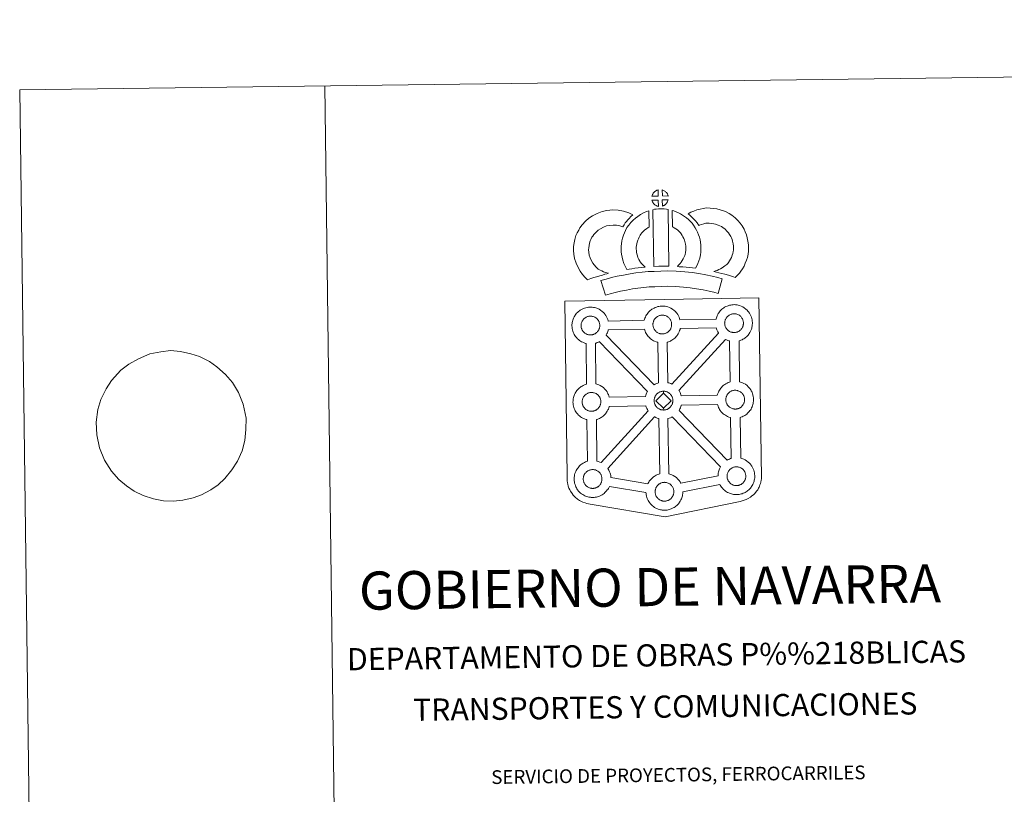
# Model space of a CAD drawing. Extents: x 585578 to 590071, y 777366 to 780393.
# Drawn here: x 585578 to 586385, y 779758 to 780393 of the extents above; entities that cross this region are included whole.
import ezdxf
from ezdxf.enums import TextEntityAlignment as Align

# ---------------------------------------------------------------- set-up
doc = ezdxf.new("R2010")
doc.units = 0
doc.header["$MEASUREMENT"] = 0
doc.layers.add('Nivel 63', color=7, linetype='Continuous')
doc.styles.add('Style-font002', font='font002.shx')

msp = doc.modelspace()

# ---------------------------------------------------------------- linework, layer by layer
at = {"layer": 'Nivel 63', "color": 19, "linetype": 'Continuous', "lineweight": 0}
msp.add_line((585667.729, 780110.759), (585661.071, 780105.741), dxfattribs=at)
at = {"layer": 'Nivel 63', "color": 7, "linetype": 'Continuous', "lineweight": 0, "flags": 128}
for points in [[(585828.148, 780338.684), (585866.518, 777368.933)], [(585667.729, 780110.759), (585667.729, 780110.759), (585675.453, 780115.006), (585684.758, 780119.256), (585693.916, 780120.923), (585701.614, 780121.884), (585710.068, 780121.133), (585718.352, 780119.344), (585725.541, 780117.03), (585733.674, 780112.832), (585739.789, 780108.607), (585746.842, 780102.331), (585752.434, 780095.863), (585757.499, 780087.496), (585761.295, 780077.908), (585763.644, 780066.578), (585763.58, 780057.284), (585762.777, 780048.323), (585760.5, 780039.86), (585756.758, 780031.208), (585752.075, 780024.09), (585746.293, 780017.131), (585740.852, 780011.896), (585734.851, 780007.876), (585727.193, 780003.817), (585720.251, 780001.145), (585711.828, 779999.313), (585704.128, 779998.528), (585696.05, 779998.767), (585687.766, 780000.382), (585679.471, 780003.028), (585672.081, 780006.719), (585665.784, 780010.944), (585659.474, 780016.198), (585653.325, 780023.178), (585647.704, 780032.057), (585643.533, 780042.335), (585641.375, 780052.98), (585640.878, 780063.13), (585642.214, 780073.476), (585644.673, 780081.773), (585648.97, 780090.435), (585653.47, 780097.379), (585661.071, 780105.741)]]:
    msp.add_lwpolyline(points, dxfattribs=at)
at = {"layer": 'Nivel 63', "color": 7, "linetype": 'Continuous', "lineweight": 13, "flags": 128}
for points in [[(586101.462, 780248.503), (586101.335, 780253.553), (586101.269, 780253.537), (586100.785, 780253.393), (586100.285, 780253.204), (586099.887, 780253.027), (586099.432, 780252.773), (586099.071, 780252.542), (586098.719, 780252.297), (586098.417, 780252.074), (586098.129, 780251.793), (586097.855, 780251.493), (586097.551, 780251.129), (586097.308, 780250.784), (586097.065, 780250.418), (586096.849, 780250.043), (586096.657, 780249.648), (586096.488, 780249.237), (586096.363, 780248.832), (586096.189, 780248.357)], [(586109.539, 780248.488), (586109.501, 780248.63), (586109.377, 780249.067), (586109.183, 780249.568), (586109.026, 780249.92), (586108.874, 780250.224), (586108.663, 780250.59), (586108.323, 780251.058), (586108.039, 780251.404), (586107.714, 780251.8), (586107.315, 780252.16), (586106.788, 780252.561), (586106.209, 780252.894), (586105.644, 780253.173), (586104.642, 780253.605), (586104.761, 780248.551)], [(586101.575, 780240.078), (586101.456, 780245.238), (586096.208, 780245.201), (586096.296, 780244.728), (586096.433, 780244.354), (586096.627, 780243.897), (586096.855, 780243.456), (586097.031, 780243.127), (586097.251, 780242.816), (586097.633, 780242.325), (586098.041, 780241.896), (586098.387, 780241.576), (586098.724, 780241.306), (586099.152, 780241.011), (586099.567, 780240.77), (586099.976, 780240.564), (586100.523, 780240.334), (586100.969, 780240.203), (586101.338, 780240.105)], [(586104.774, 780240.154), (586105.408, 780240.453), (586105.804, 780240.651), (586106.137, 780240.823), (586106.449, 780240.991), (586106.739, 780241.186), (586107.032, 780241.423), (586107.336, 780241.684), (586107.65, 780241.991), (586107.986, 780242.352), (586108.249, 780242.697), (586108.471, 780243.025), (586108.713, 780243.368), (586108.922, 780243.767), (586109.095, 780244.151), (586109.263, 780244.586), (586109.373, 780244.906), (586109.469, 780245.371), (586109.499, 780245.478), (586104.711, 780245.301)], [(586052.118, 780188.726), (586050.497, 780190.332), (586048.917, 780192.145), (586047.78, 780193.628), (586046.788, 780195.469), (586045.636, 780197.944), (586044.925, 780200.195), (586044.54, 780202.472), (586044.39, 780204.323), (586044.431, 780206.098), (586044.697, 780207.941), (586045.077, 780209.802), (586045.669, 780211.812), (586046.153, 780212.909), (586047.088, 780214.706), (586047.669, 780215.703), (586048.661, 780217.07), (586050.443, 780218.941), (586052.144, 780220.453), (586054.089, 780221.778), (586056.423, 780223.03), (586059.118, 780224.047), (586061.098, 780224.497), (586064.409, 780224.768), (586067.105, 780224.66), (586069.876, 780224.112), (586072.499, 780223.327), (586073.451, 780224.996), (586074.373, 780226.432), (586075.412, 780227.698), (586076.447, 780229.066), (586077.514, 780230.235), (586079.038, 780231.804), (586080.621, 780233.22), (586077.395, 780234.797), (586072.879, 780236.15), (586068.573, 780237.008), (586064.141, 780237.181), (586059.214, 780236.787), (586055.528, 780235.932), (586051.29, 780234.343), (586047.665, 780232.411), (586044.511, 780230.256), (586041.796, 780227.849), (586039.134, 780225.03), (586037.288, 780222.528), (586036.224, 780220.679), (586034.972, 780218.29), (586033.989, 780216.084), (586033.039, 780212.79), (586032.477, 780210.052), (586032.057, 780207.117), (586031.979, 780203.987), (586032.227, 780200.926), (586032.848, 780197.281), (586034.047, 780193.458), (586035.697, 780189.908), (586037.339, 780186.869), (586039.314, 780184.298), (586041.45, 780181.846), (586043.389, 780179.914), (586046.216, 780180.892), (586048.616, 780181.725), (586050.83, 780182.358), (586053.603, 780183.213), (586055.606, 780183.778), (586057.773, 780184.489), (586059.366, 780184.901), (586060.565, 780185.27), (586058.059, 780185.875), (586056.412, 780186.539), (586055.096, 780187.185), (586053.704, 780187.827)], [(586086.539, 780194.598), (586086.185, 780195.201), (586085.589, 780196.411), (586084.814, 780198.073), (586084.276, 780199.566), (586083.891, 780201.103), (586083.599, 780202.618), (586083.47, 780203.777), (586083.411, 780205.069), (586083.441, 780206.655), (586083.568, 780207.934), (586083.759, 780209.248), (586084.151, 780210.665), (586084.624, 780212.294), (586085.099, 780213.499), (586085.759, 780214.893), (586086.486, 780216.373), (586087.145, 780217.322), (586088.063, 780218.439), (586089.427, 780219.823), (586090.514, 780220.818), (586091.85, 780221.771), (586093.253, 780222.768), (586094.029, 780223.136), (586093.65, 780236.352), (586091.838, 780235.86), (586089.411, 780234.668), (586086.982, 780233.514), (586084.647, 780231.873), (586082.689, 780230.461), (586080.849, 780228.764), (586078.857, 780226.766), (586077.206, 780224.766), (586075.75, 780222.632), (586074.596, 780220.273), (586073.73, 780218.444), (586072.893, 780216.344), (586072.218, 780214.04), (586071.605, 780211.791), (586071.26, 780209.453), (586071.06, 780207.404), (586070.994, 780204.903), (586071.106, 780202.794), (586071.33, 780200.756), (586071.781, 780198.396), (586072.41, 780195.952), (586073.342, 780193.338), (586074.428, 780191.027), (586075.239, 780189.386), (586075.763, 780188.456), (586077.67, 780188.687), (586079.711, 780188.944), (586082.176, 780189.359), (586084.904, 780189.693), (586087.924, 780190.061), (586090.58, 780190.322), (586088.958, 780191.883), (586087.779, 780193.184)], [(586096.971, 780237.348), (586097.733, 780190.813), (586101.977, 780190.973), (586105.743, 780190.991), (586110.1, 780190.936), (586109.422, 780237.514), (586108.048, 780237.81), (586106.3, 780238.006), (586104.536, 780238.116), (586102.9, 780238.122), (586101.485, 780238.061), (586099.671, 780237.89), (586098.308, 780237.661)], [(586132, 780189.539), (586133.043, 780191.444), (586133.887, 780193.361), (586134.789, 780195.534), (586135.461, 780197.716), (586135.902, 780200.239), (586136.207, 780202.459), (586136.431, 780204.361), (586136.383, 780206.213), (586136.259, 780208.242), (586136.045, 780210.672), (586135.699, 780212.705), (586135.107, 780214.907), (586134.468, 780216.783), (586133.612, 780218.822), (586132.781, 780220.594), (586131.755, 780222.565), (586130.257, 780224.713), (586129.066, 780226.358), (586127.558, 780227.876), (586126.184, 780229.312), (586124.681, 780230.599), (586123.034, 780231.714), (586121.356, 780232.938), (586119.567, 780233.998), (586117.94, 780234.78), (586116.103, 780235.627), (586114.212, 780236.347), (586112.841, 780236.688), (586113.003, 780223.39), (586113.72, 780223.045), (586114.522, 780222.574), (586115.891, 780221.577), (586117.152, 780220.715), (586117.643, 780220.296), (586118.698, 780219.196), (586119.612, 780218.288), (586120.147, 780217.535), (586121.115, 780216.155), (586121.665, 780215.097), (586122.286, 780213.782), (586122.872, 780212.392), (586123.238, 780211.303), (586123.574, 780210.042), (586123.735, 780209.09), (586123.887, 780207.331), (586123.993, 780205.666), (586124.019, 780204.915), (586123.908, 780204.035), (586123.646, 780202.155), (586123.376, 780200.631), (586123.109, 780199.744), (586122.487, 780198.234), (586121.913, 780196.941), (586121.097, 780195.569), (586120.198, 780194.378), (586119.339, 780193.369), (586118.372, 780192.206), (586117.541, 780191.366), (586117.064, 780190.867), (586118.661, 780190.588), (586121.58, 780190.406), (586124.384, 780190.114), (586127.109, 780189.906), (586129.452, 780189.637)], [(586164.53, 780181.847), (586166.43, 780183.724), (586167.895, 780185.222), (586169.193, 780187.092), (586170.422, 780188.98), (586171.697, 780191.127), (586172.742, 780193.395), (586173.73, 780195.997), (586174.405, 780198.21), (586175.051, 780200.756), (586175.312, 780203.251), (586175.431, 780205.719), (586175.348, 780208.567), (586174.885, 780211.527), (586174.361, 780214.358), (586173.715, 780216.8), (586172.744, 780219.214), (586171.742, 780221.353), (586170.085, 780224.075), (586168.475, 780226.205), (586166.587, 780228.35), (586164.353, 780230.54), (586161.625, 780232.725), (586159.485, 780234.208), (586156.967, 780235.468), (586154.76, 780236.407), (586152.037, 780237.277), (586149.497, 780238.001), (586146.75, 780238.42), (586143.951, 780238.642), (586141.077, 780238.748), (586138.173, 780238.405), (586135.742, 780237.833), (586133.054, 780237.107), (586130.43, 780236.126), (586128.048, 780235.183), (586125.854, 780234.054), (586127.377, 780232.773), (586129.003, 780231.23), (586130.562, 780229.602), (586131.958, 780228.077), (586133.176, 780226.429), (586134.734, 780224.507), (586134.88, 780224.556), (586136.831, 780225.282), (586138.786, 780225.81), (586140.355, 780226.179), (586141.571, 780226.331), (586143.228, 780226.266), (586145.309, 780226.093), (586146.856, 780225.863), (586148.45, 780225.404), (586150.448, 780224.769), (586151.772, 780224.211), (586153.149, 780223.522), (586154.202, 780222.781), (586156.13, 780221.24), (586157.583, 780219.83), (586158.858, 780218.369), (586159.833, 780217.075), (586160.799, 780215.49), (586161.369, 780214.269), (586161.925, 780212.891), (586162.259, 780211.649), (586162.664, 780209.422), (586162.981, 780207.425), (586163.024, 780205.848), (586162.947, 780204.175), (586162.811, 780202.947), (586162.463, 780201.547), (586161.997, 780200.016), (586161.308, 780198.202), (586160.698, 780196.878), (586159.899, 780195.521), (586158.916, 780194.016), (586158.317, 780193.191), (586157.633, 780192.534), (586155.882, 780191.211), (586153.799, 780189.77), (586152.547, 780188.945), (586151.131, 780188.223), (586149.662, 780187.625), (586148.245, 780187.122), (586146.919, 780186.761), (586149.058, 780186.112), (586151.07, 780185.646), (586153.476, 780185.048), (586156.016, 780184.416), (586159.047, 780183.572), (586161.354, 780182.884), (586163.164, 780182.326)], [(586153.877, 780180.808), (586150.186, 780181.872), (586145.665, 780182.894), (586140.517, 780183.907), (586134.77, 780184.935), (586129.214, 780185.789), (586123.086, 780186.364), (586116.211, 780186.855), (586109.077, 780187.129), (586103.615, 780187.068), (586097.989, 780186.774), (586093.073, 780186.554), (586088.184, 780186.131), (586083.138, 780185.493), (586078.29, 780184.844), (586072.929, 780183.798), (586067.85, 780182.737), (586063.21, 780181.657), (586058.663, 780180.505), (586054.443, 780179.216), (586058.126, 780167.209), (586062.035, 780168.403), (586066.158, 780169.457), (586070.553, 780170.468), (586075.414, 780171.488), (586080.342, 780172.442), (586084.749, 780173.035), (586089.504, 780173.63), (586093.901, 780174.014), (586098.589, 780174.224), (586104.024, 780174.505), (586108.927, 780174.57), (586115.523, 780174.321), (586122.044, 780173.85), (586127.685, 780173.32), (586132.705, 780172.551), (586138.215, 780171.561), (586143.059, 780170.624), (586147.07, 780169.693), (586150.428, 780168.74)], [(586163.775, 780136.675), (586164.153, 780136.702), (586164.639, 780136.749), (586165.121, 780136.848), (586165.556, 780136.959), (586165.976, 780137.075), (586166.427, 780137.227), (586166.902, 780137.45), (586167.255, 780137.641), (586167.597, 780137.824), (586167.94, 780138.065), (586168.281, 780138.317), (586168.625, 780138.624), (586168.958, 780138.954), (586169.339, 780139.36), (586169.644, 780139.761), (586169.88, 780140.101), (586170.145, 780140.481), (586170.387, 780140.944), (586170.591, 780141.375), (586170.775, 780141.861), (586170.888, 780142.238), (586171.004, 780142.746), (586171.102, 780143.195), (586171.162, 780143.666), (586171.187, 780144.18), (586171.181, 780144.669), (586171.134, 780145.223), (586171.072, 780145.796), (586170.943, 780146.352), (586170.793, 780146.838), (586170.581, 780147.403), (586170.408, 780147.792), (586170.232, 780148.113), (586169.999, 780148.541), (586169.612, 780149.078), (586169.303, 780149.452), (586168.937, 780149.882), (586168.484, 780150.317), (586167.868, 780150.771), (586167.229, 780151.137), (586166.591, 780151.447), (586165.789, 780151.743), (586165.299, 780151.87), (586164.748, 780151.993), (586164.153, 780152.072), (586163.63, 780152.107), (586163.244, 780152.09), (586162.747, 780152.051), (586162.244, 780151.975), (586161.675, 780151.849), (586161.147, 780151.684), (586160.6, 780151.485), (586160.14, 780151.282), (586159.628, 780150.994), (586159.225, 780150.742), (586158.849, 780150.477), (586158.498, 780150.213), (586158.498, 780150.213), (586158.164, 780149.884), (586157.849, 780149.546), (586157.508, 780149.141), (586157.243, 780148.764), (586156.976, 780148.362), (586156.725, 780147.942), (586156.517, 780147.479), (586156.335, 780147.017), (586156.185, 780146.587), (586156.043, 780146.082), (586155.948, 780145.597), (586155.883, 780145.17), (586155.851, 780144.709), (586155.825, 780144.218), (586155.87, 780143.715), (586155.937, 780143.175), (586156.048, 780142.591), (586156.21, 780142.025), (586156.355, 780141.597), (586156.582, 780141.088), (586156.832, 780140.605), (586157.035, 780140.244), (586157.292, 780139.874), (586157.705, 780139.334), (586158.167, 780138.853), (586158.558, 780138.493), (586158.95, 780138.179), (586159.422, 780137.849), (586159.885, 780137.585), (586160.342, 780137.357), (586160.946, 780137.098), (586161.474, 780136.954), (586161.883, 780136.841), (586162.284, 780136.778), (586162.611, 780136.73), (586162.935, 780136.695), (586163.569, 780136.671)], [(586046.107, 780134.711), (586045.881, 780134.704), (586045.265, 780134.729), (586044.94, 780134.763), (586044.606, 780134.812), (586044.201, 780134.877), (586043.789, 780134.976), (586043.271, 780135.129), (586042.67, 780135.388), (586042.211, 780135.612), (586041.743, 780135.886), (586041.273, 780136.21), (586040.875, 780136.521), (586040.485, 780136.88), (586040.032, 780137.365), (586039.605, 780137.902), (586039.352, 780138.275), (586039.15, 780138.647), (586038.903, 780139.122), (586038.679, 780139.631), (586038.535, 780140.061), (586038.368, 780140.62), (586038.259, 780141.197), (586038.194, 780141.743), (586038.149, 780142.25), (586038.169, 780142.737), (586038.207, 780143.205), (586038.261, 780143.628), (586038.359, 780144.11), (586038.51, 780144.62), (586038.659, 780145.043), (586038.833, 780145.513), (586039.049, 780145.973), (586039.3, 780146.391), (586039.56, 780146.788), (586039.825, 780147.175), (586040.17, 780147.58), (586040.484, 780147.92), (586040.818, 780148.244), (586040.818, 780148.244), (586041.178, 780148.517), (586041.549, 780148.771), (586041.946, 780149.03), (586042.452, 780149.306), (586042.907, 780149.515), (586043.465, 780149.716), (586044.007, 780149.889), (586044.557, 780149.997), (586045.078, 780150.088), (586045.564, 780150.127), (586045.95, 780150.136), (586046.474, 780150.104), (586047.069, 780150.029), (586047.613, 780149.9), (586048.103, 780149.776), (586048.918, 780149.484), (586049.547, 780149.169), (586050.197, 780148.803), (586050.807, 780148.338), (586051.261, 780147.91), (586051.624, 780147.483), (586051.939, 780147.108), (586052.32, 780146.568), (586052.554, 780146.15), (586052.722, 780145.816), (586052.899, 780145.43), (586053.118, 780144.873), (586053.253, 780144.386), (586053.402, 780143.829), (586053.455, 780143.255), (586053.5, 780142.701), (586053.505, 780142.212), (586053.485, 780141.697), (586053.425, 780141.229), (586053.327, 780140.786), (586053.21, 780140.265), (586053.097, 780139.891), (586052.909, 780139.412), (586052.706, 780138.987), (586052.46, 780138.517), (586052.203, 780138.127), (586051.962, 780137.796), (586051.671, 780137.396), (586051.278, 780136.984), (586050.946, 780136.649), (586050.6, 780136.363), (586050.262, 780136.089), (586049.922, 780135.864), (586049.583, 780135.671), (586049.217, 780135.479), (586048.752, 780135.256), (586048.3, 780135.11), (586047.884, 780134.983), (586047.439, 780134.878), (586046.962, 780134.785), (586046.479, 780134.739)], [(586104.975, 780135.545), (586105.347, 780135.568), (586105.836, 780135.624), (586106.313, 780135.711), (586106.75, 780135.826), (586107.174, 780135.944), (586107.626, 780136.097), (586108.097, 780136.316), (586108.451, 780136.509), (586108.799, 780136.697), (586109.14, 780136.93), (586109.48, 780137.197), (586109.814, 780137.487), (586110.158, 780137.832), (586110.537, 780138.234), (586110.828, 780138.626), (586111.076, 780138.96), (586111.345, 780139.348), (586111.586, 780139.822), (586111.783, 780140.245), (586111.967, 780140.733), (586112.088, 780141.104), (586112.195, 780141.613), (586112.293, 780142.07), (586112.355, 780142.537), (586112.381, 780143.048), (586112.371, 780143.537), (586112.335, 780144.086), (586112.268, 780144.667), (586112.137, 780145.216), (586111.988, 780145.706), (586111.775, 780146.274), (586111.592, 780146.658), (586111.432, 780146.985), (586111.198, 780147.41), (586110.803, 780147.955), (586110.501, 780148.321), (586110.133, 780148.751), (586109.679, 780149.184), (586109.067, 780149.64), (586108.423, 780150.002), (586107.795, 780150.317), (586107.795, 780150.317), (586106.983, 780150.612), (586106.493, 780150.746), (586105.939, 780150.871), (586105.346, 780150.938), (586104.828, 780150.972), (586104.444, 780150.959), (586103.946, 780150.92), (586103.433, 780150.837), (586102.879, 780150.72), (586102.337, 780150.552), (586101.786, 780150.357), (586101.322, 780150.152), (586100.82, 780149.874), (586100.421, 780149.608), (586100.046, 780149.355), (586099.694, 780149.089), (586099.35, 780148.753), (586099.046, 780148.418), (586098.7, 780148.015), (586098.434, 780147.633), (586098.166, 780147.228), (586097.923, 780146.811), (586097.705, 780146.349), (586097.527, 780145.886), (586097.38, 780145.456), (586097.239, 780144.945), (586097.143, 780144.471), (586097.085, 780144.04), (586097.047, 780143.577), (586097.025, 780143.084), (586097.068, 780142.584), (586097.131, 780142.043), (586097.252, 780141.459), (586097.401, 780140.893), (586097.551, 780140.468), (586097.774, 780139.958), (586098.018, 780139.479), (586098.228, 780139.115), (586098.481, 780138.742), (586098.908, 780138.208), (586099.358, 780137.726), (586099.751, 780137.361), (586100.141, 780137.05), (586100.622, 780136.724), (586101.081, 780136.457), (586101.534, 780136.227), (586102.143, 780135.969), (586102.661, 780135.817), (586103.079, 780135.707), (586103.486, 780135.65), (586103.802, 780135.607), (586104.133, 780135.566), (586104.755, 780135.548)], [(586101.543, 780095.423), (586101.043, 780128.598), (586100.714, 780128.675), (586099.615, 780129), (586098.4, 780129.523), (586097.555, 780129.949), (586096.64, 780130.48), (586095.746, 780131.096), (586094.911, 780131.751), (586094.12, 780132.483), (586093.274, 780133.382), (586092.511, 780134.357), (586091.927, 780135.199), (586091.484, 780135.991), (586091.06, 780136.796), (586090.637, 780137.806), (586090.34, 780138.656), (586090.129, 780139.367), (586060.47, 780138.89), (586060.355, 780138.378), (586060.073, 780137.453), (586059.707, 780136.513), (586059.341, 780135.747), (586058.818, 780134.716), (586058.631, 780134.454), (586098.022, 780093.902), (586098.966, 780094.428), (586099.986, 780094.896), (586100.959, 780095.242)], [(586112.586, 780094.36), (586150.847, 780136.159), (586150.725, 780136.33), (586150.291, 780137.119), (586149.868, 780137.922), (586149.441, 780138.922), (586149.14, 780139.779), (586148.908, 780140.571), (586119.379, 780139.863), (586119.237, 780139.219), (586118.945, 780138.298), (586118.577, 780137.351), (586118.217, 780136.581), (586117.7, 780135.554), (586117.14, 780134.757), (586116.816, 780134.297), (586116.191, 780133.46), (586115.421, 780132.653), (586114.867, 780132.089), (586114.182, 780131.493), (586113.475, 780130.941), (586112.652, 780130.395), (586111.981, 780130.022), (586111.421, 780129.713), (586110.351, 780129.215), (586109.346, 780128.88), (586108.648, 780128.687), (586108.58, 780128.659), (586109.218, 780095.594), (586110.185, 780095.356), (586111.696, 780094.793)], [(586092.666, 780088.481), (586053.125, 780129.193), (586053.119, 780129.186), (586052.539, 780128.882), (586051.471, 780128.383), (586050.479, 780128.047), (586049.89, 780127.875), (586050.358, 780094.567), (586051.167, 780094.348), (586052.682, 780093.8), (586053.852, 780093.214), (586055.113, 780092.508), (586056.434, 780091.507), (586057.467, 780090.533), (586058.135, 780089.753), (586058.637, 780089.137), (586059.427, 780088.052), (586059.947, 780087.11), (586060.224, 780086.552), (586060.554, 780085.83), (586060.98, 780084.755), (586061.258, 780083.779), (586061.258, 780083.779), (586090.97, 780084.154), (586091.009, 780084.353), (586091.296, 780085.342), (586091.537, 780086.079), (586091.886, 780086.969), (586092.363, 780087.972)], [(586160.457, 780096.243), (586159.909, 780129.714), (586159.522, 780129.81), (586158.422, 780130.131), (586157.217, 780130.655), (586156.454, 780131.032), (586118.308, 780089.236), (586118.439, 780089.044), (586118.959, 780088.109), (586119.236, 780087.546), (586119.566, 780086.829), (586119.987, 780085.759), (586120.245, 780084.879), (586149.809, 780085.231), (586150.061, 780086.124), (586150.308, 780086.849), (586150.657, 780087.735), (586151.133, 780088.747), (586151.635, 780089.575), (586152.047, 780090.206), (586152.567, 780090.965), (586153.219, 780091.738), (586153.809, 780092.38), (586154.647, 780093.177), (586155.439, 780093.778), (586156.043, 780094.206), (586156.764, 780094.662), (586157.747, 780095.21), (586158.753, 780095.666), (586159.736, 780096.019)], [(586046.957, 780072.194), (586047.334, 780072.221), (586047.814, 780072.266), (586048.291, 780072.364), (586048.727, 780072.467), (586049.15, 780072.593), (586049.602, 780072.745), (586050.067, 780072.962), (586050.434, 780073.154), (586050.774, 780073.336), (586051.119, 780073.574), (586051.452, 780073.834), (586051.798, 780074.137), (586052.134, 780074.471), (586052.516, 780074.875), (586052.823, 780075.279), (586053.053, 780075.612), (586053.32, 780075.997), (586053.56, 780076.46), (586053.752, 780076.891), (586053.946, 780077.373), (586054.061, 780077.747), (586054.177, 780078.262), (586054.271, 780078.71), (586054.333, 780079.188), (586054.354, 780079.695), (586054.354, 780080.184), (586054.309, 780080.735), (586054.248, 780081.304), (586054.116, 780081.863), (586053.972, 780082.357), (586053.757, 780082.916), (586053.578, 780083.303), (586053.409, 780083.631), (586053.172, 780084.062), (586052.783, 780084.604), (586052.48, 780084.965), (586052.112, 780085.399), (586051.661, 780085.831), (586051.047, 780086.291), (586050.408, 780086.652), (586049.772, 780086.96), (586048.95, 780087.259), (586048.468, 780087.395), (586047.921, 780087.511), (586047.322, 780087.586), (586046.799, 780087.618), (586046.422, 780087.601), (586045.924, 780087.568), (586045.411, 780087.486), (586044.854, 780087.365), (586044.315, 780087.2), (586043.765, 780087.004), (586043.31, 780086.796), (586042.801, 780086.51), (586042.389, 780086.256), (586042.389, 780086.256), (586042.03, 780085.993), (586041.673, 780085.728), (586041.331, 780085.405), (586041.02, 780085.058), (586040.687, 780084.652), (586040.416, 780084.278), (586040.147, 780083.874), (586039.899, 780083.452), (586039.684, 780082.999), (586039.51, 780082.532), (586039.356, 780082.103), (586039.209, 780081.594), (586039.121, 780081.105), (586039.054, 780080.687), (586039.024, 780080.23), (586039.008, 780079.739), (586039.037, 780079.231), (586039.104, 780078.684), (586039.218, 780078.111), (586039.387, 780077.539), (586039.53, 780077.117), (586039.749, 780076.6), (586039.995, 780076.132), (586040.206, 780075.759), (586040.471, 780075.393), (586040.882, 780074.843), (586041.334, 780074.37), (586041.729, 780074.008), (586042.121, 780073.69), (586042.595, 780073.371), (586043.058, 780073.107), (586043.514, 780072.876), (586044.121, 780072.608), (586044.641, 780072.465), (586045.058, 780072.362), (586045.455, 780072.292), (586045.78, 780072.241), (586046.118, 780072.214), (586046.741, 780072.184)], [(586105.664, 780087.014), (586099.52, 780080.763), (586105.742, 780074.603), (586105.969, 780073.194), (586105.747, 780073.179), (586105.126, 780073.21), (586104.804, 780073.245), (586104.469, 780073.293), (586104.072, 780073.352), (586103.655, 780073.461), (586103.141, 780073.606), (586102.528, 780073.87), (586102.067, 780074.102), (586101.613, 780074.368), (586101.131, 780074.696), (586100.743, 780075.002), (586100.348, 780075.367), (586099.894, 780075.849), (586099.477, 780076.394), (586099.218, 780076.758), (586099.007, 780077.121), (586098.769, 780077.614), (586098.54, 780078.113), (586098.395, 780078.545), (586098.232, 780079.103), (586098.114, 780079.682), (586098.057, 780080.235), (586098.023, 780080.736), (586098.042, 780081.228), (586098.07, 780081.687), (586098.135, 780082.113), (586098.231, 780082.589), (586098.37, 780083.105), (586098.52, 780083.535), (586098.702, 780084.003), (586098.912, 780084.46), (586099.171, 780084.874), (586099.422, 780085.274), (586099.697, 780085.658), (586100.036, 780086.06), (586100.349, 780086.409), (586100.691, 780086.734), (586101.036, 780086.987), (586101.409, 780087.253), (586101.809, 780087.51), (586102.328, 780087.794), (586102.781, 780088.003), (586103.327, 780088.201), (586103.866, 780088.376), (586104.425, 780088.484), (586104.94, 780088.572), (586105.438, 780088.604), (586105.817, 780088.623), (586105.817, 780088.623)], [(586105.969, 780073.194), (586106.346, 780073.225), (586106.834, 780073.264), (586107.307, 780073.362), (586107.747, 780073.47), (586108.172, 780073.588), (586108.616, 780073.737), (586109.081, 780073.965), (586109.454, 780074.155), (586109.788, 780074.345), (586110.131, 780074.578), (586110.474, 780074.836), (586110.806, 780075.141), (586111.142, 780075.462), (586111.528, 780075.871), (586111.827, 780076.267), (586112.071, 780076.61), (586112.334, 780077.005), (586112.574, 780077.469), (586112.772, 780077.894), (586112.966, 780078.373), (586113.077, 780078.753), (586113.187, 780079.261), (586113.285, 780079.713), (586113.345, 780080.188), (586113.372, 780080.695), (586113.368, 780081.18), (586113.323, 780081.732), (586113.263, 780082.317), (586113.13, 780082.86), (586112.982, 780083.363), (586112.771, 780083.919), (586112.594, 780084.305), (586112.422, 780084.623), (586112.186, 780085.059), (586111.799, 780085.592), (586111.484, 780085.964), (586111.125, 780086.393), (586110.667, 780086.821), (586110.063, 780087.279), (586109.416, 780087.651), (586108.784, 780087.961), (586107.97, 780088.262), (586107.484, 780088.391), (586106.933, 780088.508), (586106.338, 780088.589), (586105.817, 780088.623), (586105.664, 780087.014), (586111.869, 780080.822), (586105.742, 780074.603), (586105.742, 780074.603)], [(586164.742, 780073.969), (586165.117, 780073.992), (586165.605, 780074.039), (586166.073, 780074.149), (586166.51, 780074.247), (586166.935, 780074.37), (586167.389, 780074.523), (586167.874, 780074.736), (586168.223, 780074.938), (586168.561, 780075.111), (586168.908, 780075.355), (586169.243, 780075.613), (586169.579, 780075.912), (586169.914, 780076.251), (586170.305, 780076.648), (586170.596, 780077.054), (586170.832, 780077.395), (586171.107, 780077.774), (586171.345, 780078.232), (586171.539, 780078.668), (586171.725, 780079.154), (586171.848, 780079.531), (586171.96, 780080.034), (586172.058, 780080.486), (586172.12, 780080.954), (586172.145, 780081.466), (586172.141, 780081.954), (586172.102, 780082.508), (586172.03, 780083.088), (586171.899, 780083.637), (586171.755, 780084.135), (586171.538, 780084.688), (586171.363, 780085.077), (586171.194, 780085.409), (586170.959, 780085.843), (586170.568, 780086.377), (586170.265, 780086.74), (586169.895, 780087.165), (586169.442, 780087.606), (586168.836, 780088.071), (586168.187, 780088.427), (586167.559, 780088.737), (586166.745, 780089.035), (586166.257, 780089.158), (586165.698, 780089.287), (586165.111, 780089.371), (586164.586, 780089.402), (586164.204, 780089.377), (586163.709, 780089.348), (586163.196, 780089.262), (586162.643, 780089.142), (586162.099, 780088.982), (586161.55, 780088.777), (586161.085, 780088.568), (586160.586, 780088.288), (586160.195, 780088.035), (586159.813, 780087.771), (586159.813, 780087.771), (586159.456, 780087.504), (586159.12, 780087.18), (586158.809, 780086.84), (586158.466, 780086.435), (586158.197, 780086.056), (586157.94, 780085.652), (586157.701, 780085.234), (586157.477, 780084.777), (586157.291, 780084.309), (586157.141, 780083.87), (586156.999, 780083.369), (586156.912, 780082.888), (586156.847, 780082.459), (586156.813, 780082.004), (586156.789, 780081.509), (586156.822, 780081.007), (586156.893, 780080.462), (586157.01, 780079.882), (586157.17, 780079.311), (586157.313, 780078.888), (586157.536, 780078.382), (586157.788, 780077.901), (586157.989, 780077.53), (586158.25, 780077.165), (586158.673, 780076.622), (586159.123, 780076.142), (586159.524, 780075.783), (586159.904, 780075.468), (586160.384, 780075.147), (586160.848, 780074.872), (586161.304, 780074.649), (586161.912, 780074.392), (586162.432, 780074.24), (586162.835, 780074.137), (586163.246, 780074.069), (586163.577, 780074.02), (586163.903, 780073.992), (586164.524, 780073.961)], [(586054.517, 780030.128), (586093.085, 780072.611), (586092.906, 780072.846), (586092.476, 780073.633), (586092.055, 780074.441), (586091.626, 780075.446), (586091.331, 780076.303), (586091.212, 780076.692), (586061.28, 780076.183), (586061.214, 780075.868), (586060.924, 780074.945), (586060.562, 780073.996), (586060.194, 780073.228), (586059.669, 780072.207), (586059.116, 780071.404), (586058.794, 780070.947), (586058.179, 780070.104), (586057.409, 780069.307), (586056.832, 780068.742), (586056.166, 780068.15), (586055.449, 780067.594), (586054.64, 780067.038), (586053.968, 780066.677), (586053.39, 780066.363), (586052.319, 780065.859), (586051.337, 780065.527), (586050.707, 780065.356), (586051.158, 780031.379), (586052.093, 780031.129), (586053.615, 780030.569)], [(586161.224, 780033.493), (586160.725, 780067.044), (586160.478, 780067.097), (586159.376, 780067.42), (586158.171, 780067.945), (586157.319, 780068.363), (586156.404, 780068.905), (586155.51, 780069.516), (586154.67, 780070.179), (586153.886, 780070.909), (586153.041, 780071.799), (586152.278, 780072.774), (586151.677, 780073.618), (586151.255, 780074.41), (586150.822, 780075.22), (586150.397, 780076.225), (586150.098, 780077.072), (586149.874, 780077.829), (586120.304, 780077.205), (586120.226, 780076.86), (586119.946, 780075.948), (586119.568, 780075.007), (586119.206, 780074.223), (586118.686, 780073.205), (586118.44, 780072.849), (586157.855, 780032.04), (586158.742, 780032.527), (586159.744, 780032.991), (586160.734, 780033.341)], [(586102.583, 780020.817), (586102.008, 780066.25), (586101.711, 780066.323), (586100.605, 780066.642), (586099.4, 780067.172), (586098.552, 780067.593), (586098.399, 780067.682), (586060.05, 780025.242), (586060.361, 780024.834), (586060.874, 780023.877), (586061.163, 780023.32), (586061.49, 780022.618), (586061.906, 780021.537), (586062.187, 780020.556), (586062.47, 780019.405), (586062.603, 780018.232), (586062.629, 780017.938), (586092.846, 780012.611), (586093.169, 780013.281), (586093.653, 780014.113), (586094.071, 780014.754), (586094.603, 780015.509), (586095.249, 780016.279), (586095.833, 780016.925), (586096.666, 780017.717), (586097.469, 780018.319), (586098.075, 780018.735), (586098.787, 780019.207), (586099.77, 780019.749), (586100.791, 780020.214), (586101.758, 780020.557)], [(586152.509, 780026.709), (586112.752, 780067.546), (586112.408, 780067.364), (586111.335, 780066.865), (586110.343, 780066.539), (586109.642, 780066.333), (586109.331, 780066.253), (586110.082, 780020.907), (586110.976, 780020.668), (586112.499, 780020.11), (586113.672, 780019.535), (586114.922, 780018.817), (586116.247, 780017.819), (586117.281, 780016.846), (586117.953, 780016.071), (586118.449, 780015.457), (586119.236, 780014.359), (586119.76, 780013.427), (586119.893, 780013.152), (586150.379, 780019.282), (586150.404, 780019.77), (586150.452, 780020.583), (586150.575, 780021.456), (586150.778, 780022.461), (586151.055, 780023.431), (586151.306, 780024.171), (586151.656, 780025.062), (586152.135, 780026.066)], [(586047.893, 780008.973), (586048.259, 780008.991), (586048.744, 780009.043), (586049.221, 780009.142), (586049.664, 780009.244), (586050.076, 780009.367), (586050.53, 780009.521), (586051.004, 780009.744), (586051.361, 780009.932), (586051.709, 780010.119), (586052.046, 780010.353), (586052.382, 780010.621), (586052.727, 780010.922), (586053.06, 780011.248), (586053.445, 780011.652), (586053.74, 780012.043), (586053.982, 780012.389), (586054.245, 780012.776), (586054.489, 780013.239), (586054.683, 780013.67), (586054.873, 780014.155), (586055.002, 780014.528), (586055.106, 780015.038), (586055.206, 780015.485), (586055.264, 780015.965), (586055.285, 780016.47), (586055.279, 780016.951), (586055.24, 780017.509), (586055.176, 780018.093), (586055.039, 780018.653), (586054.905, 780019.131), (586054.681, 780019.696), (586054.5, 780020.079), (586054.33, 780020.406), (586054.101, 780020.837), (586053.716, 780021.369), (586053.413, 780021.742), (586053.045, 780022.166), (586052.59, 780022.603), (586051.984, 780023.063), (586051.333, 780023.435), (586050.699, 780023.746), (586049.885, 780024.038), (586049.397, 780024.165), (586048.85, 780024.289), (586048.258, 780024.369), (586047.728, 780024.397), (586047.344, 780024.374), (586046.851, 780024.349), (586046.342, 780024.261), (586045.781, 780024.144), (586045.247, 780023.98), (586044.694, 780023.783), (586044.238, 780023.574), (586043.732, 780023.289), (586043.329, 780023.034), (586042.959, 780022.769), (586042.959, 780022.769), (586042.606, 780022.514), (586042.26, 780022.179), (586041.951, 780021.839), (586041.61, 780021.433), (586041.347, 780021.052), (586041.088, 780020.648), (586040.837, 780020.234), (586040.621, 780019.776), (586040.439, 780019.308), (586040.293, 780018.878), (586040.141, 780018.367), (586040.046, 780017.887), (586039.995, 780017.465), (586039.957, 780017.01), (586039.939, 780016.514), (586039.97, 780016.015), (586040.041, 780015.464), (586040.148, 780014.884), (586040.318, 780014.314), (586040.469, 780013.886), (586040.678, 780013.388), (586040.934, 780012.909), (586041.139, 780012.527), (586041.393, 780012.17), (586041.825, 780011.62), (586042.273, 780011.146), (586042.664, 780010.781), (586043.052, 780010.475), (586043.526, 780010.153), (586043.985, 780009.87), (586044.45, 780009.648), (586045.048, 780009.389), (586045.568, 780009.245), (586045.987, 780009.135), (586046.382, 780009.074), (586046.715, 780009.024), (586047.045, 780008.988), (586047.673, 780008.965)], [(586165.741, 780011.293), (586166.113, 780011.311), (586166.598, 780011.37), (586167.081, 780011.462), (586167.512, 780011.566), (586167.932, 780011.685), (586168.382, 780011.839), (586168.858, 780012.059), (586169.213, 780012.251), (586169.553, 780012.44), (586169.896, 780012.673), (586170.234, 780012.932), (586170.581, 780013.233), (586170.912, 780013.567), (586171.291, 780013.969), (586171.604, 780014.368), (586171.83, 780014.709), (586172.099, 780015.1), (586172.339, 780015.56), (586172.531, 780015.993), (586172.733, 780016.482), (586172.84, 780016.855), (586172.959, 780017.362), (586173.06, 780017.806), (586173.114, 780018.282), (586173.135, 780018.792), (586173.141, 780019.276), (586173.093, 780019.832), (586173.03, 780020.412), (586172.891, 780020.958), (586172.756, 780021.457), (586172.537, 780022.009), (586172.352, 780022.406), (586172.192, 780022.725), (586171.954, 780023.17), (586171.568, 780023.688), (586171.265, 780024.073), (586170.895, 780024.485), (586170.452, 780024.923), (586169.83, 780025.382), (586169.189, 780025.75), (586168.549, 780026.058), (586167.739, 780026.356), (586167.253, 780026.487), (586166.701, 780026.606), (586166.1, 780026.696), (586165.58, 780026.722), (586165.194, 780026.696), (586164.702, 780026.668), (586164.194, 780026.578), (586163.633, 780026.464), (586163.097, 780026.299), (586162.556, 780026.101), (586162.09, 780025.889), (586161.58, 780025.612), (586161.181, 780025.353), (586160.809, 780025.093), (586160.809, 780025.093), (586160.464, 780024.824), (586160.116, 780024.497), (586159.806, 780024.16), (586159.464, 780023.748), (586159.199, 780023.376), (586158.942, 780022.974), (586158.685, 780022.555), (586158.467, 780022.098), (586158.293, 780021.624), (586158.147, 780021.197), (586157.991, 780020.691), (586157.897, 780020.21), (586157.843, 780019.786), (586157.805, 780019.324), (586157.793, 780018.825), (586157.822, 780018.33), (586157.895, 780017.783), (586157.998, 780017.202), (586158.165, 780016.644), (586158.319, 780016.209), (586158.53, 780015.701), (586158.782, 780015.221), (586158.993, 780014.848), (586159.239, 780014.487), (586159.67, 780013.94), (586160.123, 780013.468), (586160.505, 780013.1), (586160.907, 780012.79), (586161.374, 780012.47), (586161.849, 780012.202), (586162.3, 780011.971), (586162.904, 780011.708), (586163.422, 780011.558), (586163.833, 780011.451), (586164.242, 780011.394), (586164.566, 780011.351), (586164.895, 780011.311), (586165.525, 780011.289)], [(586106.767, 779998.512), (586106.553, 779998.504), (586105.933, 779998.53), (586105.603, 779998.565), (586105.272, 779998.61), (586104.873, 779998.677), (586104.46, 779998.778), (586103.94, 779998.931), (586103.332, 779999.194), (586102.877, 779999.412), (586102.406, 779999.693), (586101.939, 780000.019), (586101.54, 780000.315), (586101.149, 780000.69), (586100.703, 780001.162), (586100.28, 780001.702), (586100.019, 780002.069), (586099.82, 780002.445), (586099.564, 780002.923), (586099.351, 780003.43), (586099.206, 780003.863), (586099.026, 780004.421), (586098.925, 780005.004), (586098.856, 780005.554), (586098.823, 780006.044), (586098.841, 780006.546), (586098.861, 780007.012), (586098.927, 780007.433), (586099.025, 780007.908), (586099.177, 780008.418), (586099.319, 780008.848), (586099.499, 780009.325), (586099.715, 780009.779), (586099.964, 780010.19), (586100.223, 780010.594), (586100.5, 780010.973), (586100.839, 780011.373), (586101.144, 780011.721), (586101.492, 780012.042), (586101.847, 780012.311), (586102.215, 780012.57), (586102.616, 780012.833), (586103.122, 780013.114), (586103.586, 780013.326), (586104.129, 780013.519), (586104.675, 780013.694), (586105.228, 780013.802), (586105.737, 780013.892), (586106.234, 780013.924), (586106.616, 780013.939), (586107.141, 780013.909), (586107.738, 780013.824), (586108.285, 780013.704), (586108.775, 780013.583), (586109.585, 780013.281), (586110.213, 780012.969), (586110.86, 780012.605), (586111.474, 780012.137), (586111.931, 780011.713), (586112.293, 780011.282), (586112.6, 780010.911), (586112.985, 780010.381), (586112.985, 780010.381), (586113.224, 780009.95), (586113.388, 780009.621), (586113.574, 780009.225), (586113.783, 780008.678), (586113.929, 780008.186), (586114.054, 780007.634), (586114.13, 780007.048), (586114.163, 780006.496), (586114.177, 780006.008), (586114.15, 780005.495), (586114.092, 780005.029), (586113.997, 780004.588), (586113.882, 780004.076), (586113.761, 780003.702), (586113.575, 780003.211), (586113.375, 780002.784), (586113.127, 780002.319), (586112.862, 780001.93), (586112.63, 780001.588), (586112.329, 780001.189), (586111.944, 780000.794), (586111.613, 780000.456), (586111.267, 780000.156), (586110.928, 779999.892), (586110.583, 779999.662), (586110.245, 779999.477), (586109.886, 779999.283), (586109.419, 779999.056), (586108.974, 779998.911), (586108.54, 779998.783), (586108.111, 779998.679), (586107.627, 779998.583), (586107.141, 779998.537)]]:
    msp.add_lwpolyline(points, close=True, dxfattribs=at)
at = {"layer": 'Nivel 63', "color": 7, "linetype": 'Continuous', "lineweight": 0, "flags": 128}
for points in [[(586024.935, 780162.292), (586106.766, 780163.702), (586183.705, 780165.024), (586186.012, 780017.551), (586185.99, 780016.752), (586185.797, 780015.767), (586185.519, 780014.185), (586185.193, 780012.97), (586184.781, 780011.905), (586184.353, 780010.808), (586183.982, 780009.927), (586183.569, 780009.092), (586182.88, 780007.916), (586181.922, 780006.653), (586180.423, 780004.737), (586179.356, 780003.735), (586178.211, 780002.748), (586176.898, 780001.741), (586175.221, 780000.668), (586173.493, 779999.92), (586171.116, 779999.015), (586168.601, 779998.292), (586107.02, 779985.594), (586107.02, 779985.594), (586045.617, 779995.992), (586042.918, 779996.535), (586041.435, 779996.999), (586039.491, 779997.775), (586038.072, 779998.468), (586036.888, 779999.067), (586035.183, 780000.25), (586033.412, 780001.741), (586031.824, 780003.414), (586030.793, 780004.688), (586029.468, 780006.622), (586028.934, 780007.727), (586028.206, 780009.27), (586027.647, 780010.758), (586027.238, 780012.364), (586026.974, 780013.585), (586026.76, 780015.275), (586026.792, 780018.88)], [(586060.405, 780146.096), (586089.974, 780146.702), (586090.253, 780147.657), (586090.496, 780148.394), (586090.842, 780149.29), (586091.326, 780150.287), (586091.817, 780151.115), (586092.231, 780151.757), (586092.767, 780152.513), (586093.405, 780153.275), (586093.989, 780153.926), (586094.833, 780154.715), (586095.623, 780155.323), (586096.241, 780155.75), (586096.952, 780156.21), (586097.935, 780156.759), (586098.945, 780157.211), (586099.92, 780157.563), (586100.956, 780157.882), (586102.017, 780158.105), (586103.011, 780158.269), (586103.927, 780158.33), (586104.802, 780158.373), (586106.009, 780158.301), (586106.009, 780158.301), (586107.179, 780158.146), (586108.156, 780157.93), (586109.134, 780157.673), (586110.653, 780157.117), (586111.829, 780156.534), (586113.082, 780155.82), (586114.413, 780154.821), (586115.444, 780153.852), (586116.104, 780153.074), (586116.612, 780152.463), (586117.402, 780151.371), (586117.918, 780150.434), (586118.195, 780149.871), (586118.539, 780149.149), (586118.951, 780148.068), (586119.214, 780147.171), (586148.765, 780147.728), (586148.768, 780147.811), (586149.062, 780148.789), (586149.312, 780149.531), (586149.655, 780150.408), (586150.134, 780151.417), (586150.621, 780152.255), (586151.033, 780152.888), (586151.571, 780153.642), (586152.211, 780154.406), (586152.791, 780155.051), (586153.637, 780155.848), (586154.427, 780156.454), (586155.048, 780156.875), (586155.758, 780157.345), (586156.739, 780157.884), (586157.759, 780158.343), (586158.731, 780158.686), (586159.765, 780159.011), (586160.83, 780159.23), (586161.824, 780159.396), (586162.729, 780159.468), (586163.604, 780159.509), (586164.818, 780159.434), (586165.976, 780159.275), (586166.964, 780159.065), (586167.94, 780158.801), (586169.467, 780158.244), (586170.635, 780157.672), (586171.892, 780156.952), (586173.211, 780155.957), (586174.246, 780154.975), (586174.91, 780154.199), (586175.422, 780153.59), (586176.202, 780152.499), (586176.728, 780151.559), (586177.006, 780151), (586177.337, 780150.284), (586177.759, 780149.203), (586178.037, 780148.234), (586178.32, 780147.073), (586178.453, 780145.907), (586178.522, 780144.957), (586178.528, 780144.021), (586178.487, 780143.023), (586178.345, 780141.934), (586178.169, 780141.142), (586177.996, 780140.314), (586177.703, 780139.395), (586177.338, 780138.455), (586176.978, 780137.678), (586176.457, 780136.649), (586175.901, 780135.863), (586175.579, 780135.397), (586174.954, 780134.556), (586174.184, 780133.762), (586173.617, 780133.186), (586172.947, 780132.59), (586172.224, 780132.044), (586171.419, 780131.498), (586170.748, 780131.128), (586170.168, 780130.812), (586169.098, 780130.308), (586168.116, 780129.981), (586167.598, 780129.835), (586168.037, 780096.322), (586168.902, 780096.089), (586170.417, 780095.537), (586171.593, 780094.959), (586172.844, 780094.248), (586174.175, 780093.261), (586175.206, 780092.267), (586175.87, 780091.493), (586176.378, 780090.882), (586177.166, 780089.79), (586177.674, 780088.852), (586177.962, 780088.289), (586178.297, 780087.567), (586178.715, 780086.496), (586179, 780085.513), (586179.276, 780084.367), (586179.418, 780083.197), (586179.478, 780082.244), (586179.488, 780081.31), (586179.441, 780080.318), (586179.313, 780079.226), (586179.139, 780078.43), (586178.95, 780077.609), (586178.668, 780076.687), (586178.294, 780075.742), (586177.938, 780074.972), (586177.411, 780073.942), (586176.861, 780073.147), (586176.537, 780072.687), (586175.912, 780071.852), (586175.14, 780071.047), (586174.575, 780070.478), (586173.901, 780069.894), (586173.194, 780069.333), (586172.363, 780068.791), (586171.704, 780068.416), (586171.122, 780068.105), (586170.068, 780067.598), (586169.064, 780067.279), (586168.492, 780067.109), (586169.061, 780033.64), (586169.898, 780033.415), (586171.419, 780032.854), (586172.593, 780032.279), (586173.848, 780031.571), (586175.163, 780030.573), (586176.198, 780029.596), (586176.87, 780028.816), (586177.374, 780028.2), (586178.16, 780027.114), (586178.676, 780026.169), (586178.969, 780025.609), (586179.289, 780024.89), (586179.718, 780023.825), (586179.997, 780022.841), (586180.276, 780021.692), (586180.403, 780020.509), (586180.482, 780019.568), (586180.488, 780018.633), (586180.445, 780017.631), (586180.307, 780016.545), (586180.129, 780015.753), (586179.947, 780014.934), (586179.655, 780014.008), (586179.295, 780013.066), (586178.935, 780012.286), (586178.407, 780011.262), (586177.855, 780010.467), (586177.529, 780010.002), (586176.908, 780009.171), (586176.142, 780008.367), (586175.567, 780007.802), (586174.901, 780007.214), (586174.182, 780006.66), (586173.369, 780006.1), (586172.71, 780005.736), (586172.123, 780005.427), (586171.06, 780004.925), (586170.066, 780004.603), (586169.367, 780004.393), (586168.619, 780004.217), (586167.631, 780004.017), (586166.661, 780003.92), (586166.103, 780003.877), (586165.469, 780003.849), (586164.266, 780003.913), (586163.619, 780003.978), (586163.085, 780004.042), (586162.289, 780004.174), (586161.436, 780004.394), (586160.324, 780004.708), (586159.119, 780005.229), (586158.279, 780005.655), (586157.354, 780006.196), (586156.45, 780006.807), (586155.626, 780007.462), (586154.84, 780008.192), (586153.995, 780009.082), (586153.23, 780010.065), (586152.635, 780010.913), (586152.199, 780011.704), (586151.947, 780012.171), (586121.513, 780006.066), (586121.516, 780005.856), (586121.477, 780004.853), (586121.345, 780003.763), (586121.163, 780002.971), (586120.984, 780002.148), (586120.693, 780001.225), (586120.328, 780000.288), (586119.962, 779999.505), (586119.435, 779998.49), (586118.893, 779997.687), (586118.565, 779997.236), (586117.938, 779996.396), (586117.176, 779995.586), (586116.609, 779995.022), (586115.939, 779994.427), (586115.218, 779993.877), (586114.411, 779993.32), (586113.732, 779992.955), (586113.162, 779992.639), (586112.094, 779992.15), (586111.1, 779991.81), (586110.401, 779991.623), (586109.647, 779991.43), (586108.669, 779991.243), (586107.697, 779991.135), (586107.133, 779991.098), (586106.505, 779991.069), (586105.311, 779991.123), (586104.648, 779991.192), (586104.119, 779991.269), (586103.313, 779991.391), (586102.462, 779991.614), (586101.364, 779991.933), (586100.157, 779992.448), (586099.309, 779992.88), (586098.381, 779993.408), (586097.489, 779994.027), (586096.654, 779994.676), (586095.87, 779995.416), (586095.013, 779996.306), (586094.27, 779997.285), (586093.663, 779998.129), (586093.231, 779998.915), (586092.809, 779999.725), (586092.384, 780000.725), (586092.083, 780001.578), (586091.756, 780002.682), (586091.545, 780003.841), (586091.421, 780004.796), (586091.363, 780005.596), (586061.356, 780010.544), (586061.078, 780009.96), (586060.555, 780008.947), (586060.001, 780008.143), (586059.681, 780007.683), (586059.052, 780006.858), (586058.294, 780006.041), (586057.719, 780005.489), (586057.045, 780004.89), (586056.336, 780004.341), (586055.523, 780003.783), (586054.852, 780003.414), (586054.282, 780003.104), (586053.2, 780002.607), (586052.214, 780002.271), (586051.517, 780002.073), (586050.761, 780001.889), (586049.792, 780001.694), (586048.807, 780001.597), (586048.259, 780001.556), (586047.623, 780001.53), (586046.417, 780001.585), (586045.768, 780001.655), (586045.241, 780001.726), (586044.431, 780001.857), (586043.586, 780002.076), (586042.476, 780002.394), (586041.275, 780002.909), (586040.42, 780003.329), (586039.49, 780003.874), (586038.604, 780004.492), (586037.768, 780005.14), (586036.988, 780005.875), (586036.139, 780006.762), (586035.372, 780007.739), (586034.779, 780008.584), (586034.349, 780009.377), (586033.926, 780010.191), (586033.487, 780011.192), (586033.199, 780012.034), (586032.874, 780013.146), (586032.665, 780014.302), (586032.539, 780015.252), (586032.456, 780016.369), (586032.497, 780017.411), (586032.563, 780018.221), (586032.679, 780019.094), (586032.878, 780020.105), (586033.158, 780021.076), (586033.408, 780021.812), (586033.761, 780022.703), (586034.228, 780023.708), (586034.727, 780024.543), (586035.141, 780025.178), (586035.669, 780025.938), (586036.313, 780026.7), (586036.901, 780027.353), (586037.747, 780028.146), (586038.529, 780028.745), (586039.142, 780029.164), (586039.866, 780029.636), (586040.845, 780030.17), (586041.851, 780030.631), (586042.829, 780030.981), (586043.452, 780031.17), (586042.954, 780065.216), (586042.651, 780065.295), (586041.537, 780065.608), (586040.344, 780066.143), (586039.487, 780066.559), (586038.568, 780067.084), (586037.664, 780067.706), (586036.841, 780068.362), (586036.058, 780069.102), (586035.21, 780069.984), (586034.447, 780070.963), (586033.852, 780071.824), (586033.412, 780072.6), (586033, 780073.405), (586032.571, 780074.421), (586032.27, 780075.263), (586031.943, 780076.367), (586031.726, 780077.525), (586031.608, 780078.481), (586031.52, 780079.585), (586031.568, 780080.636), (586031.628, 780081.452), (586031.747, 780082.315), (586031.948, 780083.325), (586032.227, 780084.303), (586032.485, 780085.042), (586032.828, 780085.926), (586033.299, 780086.934), (586033.796, 780087.768), (586034.208, 780088.399), (586034.74, 780089.156), (586035.387, 780089.919), (586035.968, 780090.567), (586036.808, 780091.365), (586037.605, 780091.959), (586038.211, 780092.393), (586038.935, 780092.858), (586039.904, 780093.404), (586040.92, 780093.857), (586041.906, 780094.2), (586042.607, 780094.429), (586042.255, 780127.693), (586041.796, 780127.815), (586040.688, 780128.13), (586039.487, 780128.655), (586038.639, 780129.067), (586037.712, 780129.604), (586036.816, 780130.232), (586035.984, 780130.877), (586035.198, 780131.613), (586034.355, 780132.502), (586033.596, 780133.485), (586033.001, 780134.329), (586032.565, 780135.114), (586032.138, 780135.927), (586031.711, 780136.931), (586031.418, 780137.777), (586031.096, 780138.883), (586030.873, 780140.038), (586030.757, 780140.997), (586030.672, 780142.104), (586030.721, 780143.157), (586030.776, 780143.967), (586030.901, 780144.836), (586031.092, 780145.843), (586031.371, 780146.821), (586031.622, 780147.548), (586031.972, 780148.447), (586032.454, 780149.446), (586032.943, 780150.285), (586033.361, 780150.921), (586033.889, 780151.68), (586034.533, 780152.436), (586035.113, 780153.088), (586035.959, 780153.873), (586036.755, 780154.492), (586037.357, 780154.905), (586038.076, 780155.363), (586039.056, 780155.918), (586040.077, 780156.369), (586041.046, 780156.723), (586042.078, 780157.048), (586043.141, 780157.271), (586044.139, 780157.427), (586045.045, 780157.488), (586045.924, 780157.543), (586047.135, 780157.464), (586048.299, 780157.319), (586049.284, 780157.09), (586050.263, 780156.842), (586051.777, 780156.283), (586052.963, 780155.694), (586054.21, 780154.985), (586055.535, 780153.983), (586056.574, 780153.009), (586057.232, 780152.231), (586057.74, 780151.618), (586058.524, 780150.526), (586059.046, 780149.592), (586059.321, 780149.029), (586059.656, 780148.311), (586060.08, 780147.232), (586060.361, 780146.262)]]:
    msp.add_lwpolyline(points, close=True, dxfattribs=at)
at = {"layer": 'Nivel 63', "color": 7, "linetype": 'Continuous', "lineweight": 0}
msp.add_3dface([(585616.539, 777365.702), (590071.161, 777423.247), (590032.797, 780393.011), (585578.175, 780335.465)], dxfattribs=at)

# ---------------------------------------------------------------- texts
at = {"layer": 'Nivel 63', "color": 7, "linetype": 'Continuous', "lineweight": 0, "style": 'Style-font002'}
for s, height, p in [('GOBIERNO DE NAVARRA', 31.24983, (586094.603, 779928.106)), ('DEPARTAMENTO DE OBRAS P%%218BLICAS', 18.14997, (586099.963, 779872.22)), ('TRANSPORTES Y COMUNICACIONES', 18.14985, (586107.139, 779830.157)), ('SERVICIO DE PROYECTOS, FERROCARRILES', 11.24999, (586117.891, 779774.336))]:
    msp.add_text(s, height=height, rotation=0.74012, dxfattribs=at).set_placement(p, align=Align.MIDDLE_CENTER)

doc.saveas('drawing.dxf')
